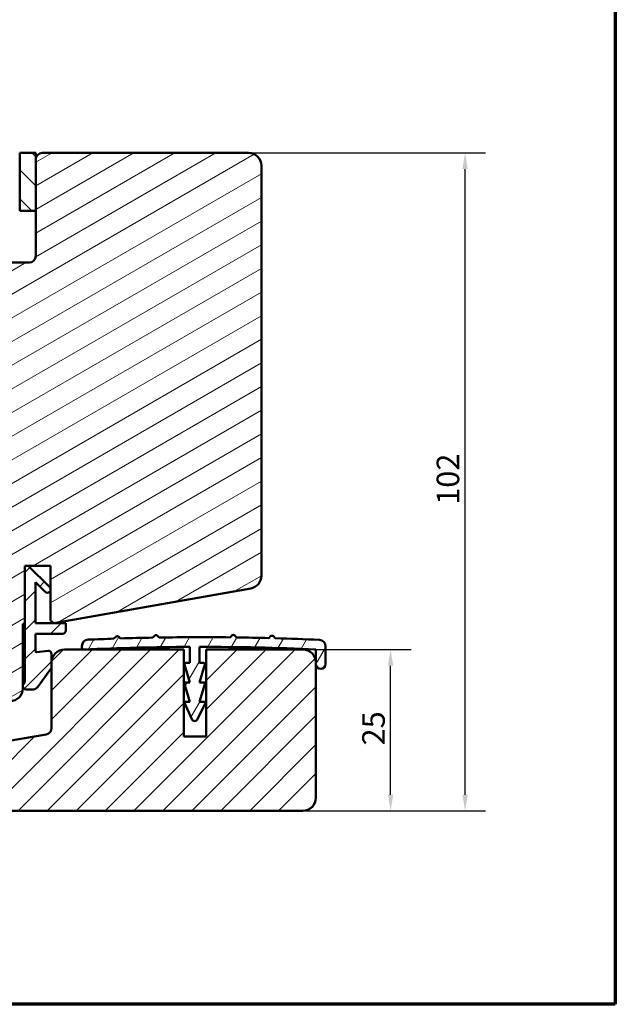
# Model space of a CAD drawing. Units: millimetres. Extents: x 13 to 405, y -584 to 287.
# Drawn here: x 108 to 200, y 10 to 163 of the extents above; entities that cross this region are included whole.
import ezdxf

# ---------------------------------------------------------------- set-up
doc = ezdxf.new("R2010")
doc.units = ezdxf.units.MM
for name, color, linetype, lineweight in [('Border (ISO)', 8, 'Continuous', 70), ('Dimension (ISO)', 3, 'Continuous', 25), ('Hatch (ISO)', 8, 'Continuous', 18), ('Visible (ISO)', 7, 'Continuous', 50)]:
    doc.layers.add(name, color=color, linetype=linetype, lineweight=lineweight)
doc.styles.add('Note Text (ISO)', font='tahoma.ttf')
doc.dimstyles.new('Default (ISO)', dxfattribs={"dimtxt": 3.5, "dimasz": 2.5, "dimexe": 3.175, "dimexo": 0, "dimgap": 0.762, "dimtad": 1, "dimrnd": 1e-08, "dimtxsty": 'Note Text (ISO)', "dimcen": 0.09, "dimdle": 10, "dimclrd": 256, "dimclre": 256, "dimclrt": 256, "dimazin": 2, "dimtfac": 1.001486, "dimtmove": 0, "dimatfit": 3, "dimfxl": 1, "dimtolj": 1, "dimtzin": 0, "dimlwd": -1, "dimlwe": -1, "dimarcsym": 0})
pattern_1 = [(45, (0, 0), (-2.245064, 2.245064), [])]

# ---------------------------------------------------------------- blocks, each defined once
blk = doc.blocks.new('Borders LEIAB A4 Border')
at = {"layer": 'Border (ISO)'}
for p, q in [((200, 287), (200, 10)), ((200, 10), (15, 10))]:
    blk.add_line(p, q, dxfattribs=at)
blk = doc.blocks.new('*D15')
at = {"layer": 'Defpoints', "color": 0, "transparency": 16777216}
for p in [(151.54, 65), (165.13, 65), (151.54, 40)]:
    blk.add_point(p, dxfattribs=at)
at = {"layer": 'Dimension (ISO)', "transparency": 16777216}
for p, q in [((151.54, 65), (168.31, 65)), ((165.13, 42.5), (165.13, 62.5)), ((151.54, 40), (168.31, 40))]:
    blk.add_line(p, q, dxfattribs=at)
for points in [[(164.72, 62.5), (165.55, 62.5), (165.13, 65)], [(164.72, 42.5), (165.55, 42.5), (165.13, 40)]]:
    blk.add_solid(points, dxfattribs=at)
at = {"layer": 'Dimension (ISO)', "transparency": 16777216, "insert": (160.73, 50.13), "char_height": 3.5, "attachment_point": 1, "rotation": 90, "style": 'Note Text (ISO)'}
blk.add_mtext('\\A1;25', dxfattribs=at)
blk = doc.blocks.new('*D16')
at = {"layer": 'Defpoints', "color": 0, "transparency": 16777216}
for p in [(143.09, 142), (176.69, 142), (151.54, 40)]:
    blk.add_point(p, dxfattribs=at)
at = {"layer": 'Dimension (ISO)', "transparency": 16777216}
for p, q in [((143.09, 142), (179.86, 142)), ((176.69, 42.5), (176.69, 139.5)), ((151.54, 40), (179.86, 40))]:
    blk.add_line(p, q, dxfattribs=at)
for points in [[(176.27, 139.5), (177.11, 139.5), (176.69, 142)], [(176.27, 42.5), (177.11, 42.5), (176.69, 40)]]:
    blk.add_solid(points, dxfattribs=at)
at = {"layer": 'Dimension (ISO)', "transparency": 16777216, "insert": (172.28, 87.43), "char_height": 3.5, "attachment_point": 1, "rotation": 90, "style": 'Note Text (ISO)'}
blk.add_mtext('\\A1;102', dxfattribs=at)

msp = doc.modelspace()

# ---------------------------------------------------------------- hatches: boundary and pattern name
at = {"layer": 'Hatch (ISO)'}
h = msp.add_hatch(dxfattribs=at)
h.set_pattern_fill('ANSI31', color=256, scale=25.4, angle=-14.99998, style=0)
h.set_pattern_definition([(30, (0, 0), (-1.5875, 2.74963), [])])
edge = h.paths.add_edge_path()
edge.add_line((108.385, 78.001), (112.385, 78.001))
edge.add_line((112.385, 78.001), (112.385, 69.501))
edge.add_line((112.385, 69.501), (112.878, 69.088))
edge.add_line((112.878, 69.088), (143.432, 74.475))
edge.add_ellipse((143.085, 76.445), major_axis=(1.97, 0.347), ratio=1, start_angle=270, end_angle=350)
edge.add_line((145.085, 76.445), (145.085, 140.001))
edge.add_ellipse((143.085, 140.001), major_axis=(0, 2), ratio=1, start_angle=270, end_angle=360)
edge.add_line((143.085, 142.001), (111.085, 142.001))
edge.add_ellipse((111.085, 141.001), major_axis=(-1, 0), ratio=1, start_angle=270, end_angle=360)
edge.add_line((110.085, 141.001), (110.085, 126.001))
edge.add_ellipse((109.085, 126.001), major_axis=(0, -1), ratio=1, start_angle=0, end_angle=90, ccw=False)
edge.add_line((109.085, 125.001), (87.585, 125.001))
edge.add_line((87.585, 125.001), (87.085, 124.501))
edge.add_line((87.085, 124.501), (87.085, 57.501))
edge.add_line((87.085, 57.501), (87.585, 57.001))
edge.add_line((87.585, 57.001), (106.085, 57.001))
edge.add_ellipse((106.085, 59.001), major_axis=(2, 0), ratio=1, start_angle=270, end_angle=360)
edge.add_line((108.085, 59.001), (108.085, 69.001))
edge.add_line((108.085, 69.001), (108.385, 69.001))
edge.add_line((108.385, 69.001), (108.385, 78.001))
h = msp.add_hatch(dxfattribs=at)
h.set_pattern_fill('ANSI31', color=256, scale=25.4, angle=90.00021, style=0)
h.set_pattern_definition([(135.0002, (0, 0), (-2.245056, -2.24507), [])])
h.paths.add_polyline_path([(107.585, 133.001), (110.085, 133.001), (110.085, 142.001), (107.585, 142.001)])
h = msp.add_hatch(dxfattribs=at)
h.set_pattern_fill('ANSI31', color=256, scale=25.4, style=0)
h.set_pattern_definition(pattern_1)
edge = h.paths.add_edge_path()
edge.add_line((112.239, 74.647), (108.885, 78.001))
edge.add_line((108.885, 78.001), (108.385, 78.001))
edge.add_line((108.385, 78.001), (108.385, 60.355))
edge.add_ellipse((106.885, 60.355), major_axis=(0, -1.5), ratio=1, start_angle=53.1301, end_angle=90, ccw=False)
edge.add_line((108.085, 59.455), (108.085, 59.301))
edge.add_ellipse((108.585, 59.301), major_axis=(0, -0.5), ratio=1, start_angle=270, end_angle=360)
edge.add_line((108.585, 58.801), (109.573, 58.801))
edge.add_ellipse((109.573, 59.801), major_axis=(1, 0), ratio=1, start_angle=270, end_angle=323.63457)
edge.add_line((110.379, 59.208), (112.438, 62.005))
edge.add_ellipse((112.035, 62.301), major_axis=(0.296, 0.403), ratio=1, start_angle=270, end_angle=306.36543)
edge.add_line((112.535, 62.301), (112.535, 64.301))
edge.add_ellipse((112.035, 64.301), major_axis=(0, 0.5), ratio=1, start_angle=270, end_angle=366.48175)
edge.add_line((111.979, 64.798), (110.258, 64.602))
edge.add_ellipse((110.235, 64.801), major_axis=(-0.199, -0.023), ratio=1, start_angle=353.51825, end_angle=450, ccw=False)
edge.add_line((110.035, 64.801), (110.035, 67.451))
edge.add_line((110.035, 67.451), (114.235, 67.451))
edge.add_ellipse((114.235, 67.951), major_axis=(0.5, 0), ratio=1, start_angle=270, end_angle=360)
edge.add_line((114.735, 67.951), (114.735, 69.101))
edge.add_line((114.735, 69.101), (110.035, 69.101))
edge.add_line((110.035, 69.101), (110.035, 75.437))
edge.add_line((110.035, 75.437), (111.532, 73.94))
edge.add_ellipse((111.885, 74.294), major_axis=(0.354, -0.354), ratio=1, start_angle=270, end_angle=450)
h = msp.add_hatch(dxfattribs=at)
h.set_pattern_fill('ANSI31', color=256, scale=25.4, angle=14.99998, style=0)
h.set_pattern_definition([(60, (0, 0), (-2.74963, 1.5875), [])])
edge = h.paths.add_edge_path()
edge.add_ellipse((118.235, 65.533), major_axis=(-0.999, -0.044), ratio=1, start_angle=270, end_angle=357.48622)
edge.add_line((117.235, 65.533), (117.235, 65.301))
edge.add_ellipse((117.535, 65.301), major_axis=(0, -0.3), ratio=1, start_angle=270, end_angle=362.61571)
edge.add_ellipse((135.735, -333.083), major_axis=(398.085, 18.186), ratio=1, start_angle=87.6359, end_angle=90, ccw=False)
edge.add_line((133.985, 65.413), (133.985, 62.916))
edge.add_line((133.985, 62.916), (133.342, 62.916))
edge.add_ellipse((133.342, 62.716), major_axis=(-0.2, 0), ratio=1, start_angle=270, end_angle=376.93166)
edge.add_line((133.151, 62.658), (133.985, 59.916))
edge.add_line((133.985, 59.916), (133.342, 59.916))
edge.add_ellipse((133.342, 59.716), major_axis=(-0.2, 0), ratio=1, start_angle=270, end_angle=376.93166)
edge.add_line((133.151, 59.658), (133.985, 56.916))
edge.add_line((133.985, 56.916), (133.379, 56.916))
edge.add_ellipse((133.379, 56.716), major_axis=(-0.2, 0), ratio=1, start_angle=270, end_angle=384.07377)
edge.add_line((133.196, 56.635), (134.279, 54.212))
edge.add_ellipse((134.735, 54.416), major_axis=(0.204, -0.457), ratio=1, start_angle=270, end_angle=400.40533)
edge.add_line((135.186, 54.201), (136.346, 56.63))
edge.add_ellipse((136.166, 56.716), major_axis=(0.086, 0.18), ratio=1, start_angle=270, end_angle=385.5209)
edge.add_line((136.166, 56.916), (135.485, 56.916))
edge.add_line((135.485, 56.916), (136.32, 59.658))
edge.add_ellipse((136.129, 59.716), major_axis=(0.058, 0.191), ratio=1, start_angle=270, end_angle=376.93166)
edge.add_line((136.129, 59.916), (135.485, 59.916))
edge.add_line((135.485, 59.916), (136.32, 62.658))
edge.add_ellipse((136.129, 62.716), major_axis=(0.058, 0.191), ratio=1, start_angle=270, end_angle=376.93166)
edge.add_line((136.129, 62.916), (135.485, 62.916))
edge.add_line((135.485, 62.916), (135.485, 65.416))
edge.add_ellipse((135.735, -333.083), major_axis=(398.5, 0.25), ratio=1, start_angle=87.40394, end_angle=90, ccw=False)
edge.add_line((153.535, 65.019), (153.535, 62.766))
edge.add_ellipse((154.285, 62.766), major_axis=(0, -0.75), ratio=1, start_angle=270, end_angle=450)
edge.add_line((155.035, 62.766), (155.035, 65.497))
edge.add_ellipse((154.035, 65.497), major_axis=(0, 1), ratio=1, start_angle=270, end_angle=357.37123)
edge.add_ellipse((135.735, -333.083), major_axis=(-399.579, 18.346), ratio=1, start_angle=270, end_angle=270.97919)
edge.add_line((147.25, 66.751), (146.947, 67.053))
edge.add_ellipse((146.735, 66.841), major_axis=(-0.212, 0.212), ratio=1, start_angle=270, end_angle=360)
edge.add_line((146.523, 67.053), (146.248, 66.778))
edge.add_ellipse((135.735, -333.083), major_axis=(-399.862, 10.513), ratio=1, start_angle=270, end_angle=270.71724)
edge.add_line((141.242, 66.879), (140.947, 67.173))
edge.add_ellipse((140.735, 66.961), major_axis=(-0.212, 0.212), ratio=1, start_angle=270, end_angle=360)
edge.add_line((140.523, 67.173), (140.241, 66.891))
edge.add_ellipse((135.735, -333.083), major_axis=(-399.975, 4.506), ratio=1, start_angle=270, end_angle=271.5777)
edge.add_line((129.227, 66.864), (128.947, 67.143))
edge.add_ellipse((128.735, 66.931), major_axis=(-0.212, 0.212), ratio=1, start_angle=270, end_angle=360)
edge.add_line((128.523, 67.143), (128.226, 66.846))
edge.add_ellipse((135.735, -333.083), major_axis=(-399.93, -7.509), ratio=1, start_angle=270, end_angle=270.71727)
edge.add_line((123.22, 66.721), (122.947, 66.993))
edge.add_ellipse((122.735, 66.781), major_axis=(-0.212, 0.212), ratio=1, start_angle=270, end_angle=360)
edge.add_line((122.523, 66.993), (122.218, 66.688))
edge.add_ellipse((135.735, -333.083), major_axis=(-399.772, -13.517), ratio=1, start_angle=270, end_angle=270.57718)
h = msp.add_hatch(dxfattribs=at)
h.set_pattern_fill('ANSI31', color=256, scale=25.4, style=0)
h.set_pattern_definition(pattern_1)
edge = h.paths.add_edge_path()
edge.add_line((136.535, 65.001), (136.535, 51.501))
edge.add_line((136.535, 51.501), (133.035, 51.501))
edge.add_line((133.035, 51.501), (133.035, 65.001))
edge.add_line((133.035, 65.001), (114.535, 65.001))
edge.add_ellipse((114.535, 63.001), major_axis=(-2, 0), ratio=1, start_angle=270, end_angle=360)
edge.add_line((112.535, 63.001), (112.535, 52.84))
edge.add_ellipse((111.535, 52.84), major_axis=(0, -1), ratio=1, start_angle=10, end_angle=90, ccw=False)
edge.add_line((111.709, 51.855), (93.52, 48.648))
edge.add_line((93.52, 48.648), (92.535, 47.474))
edge.add_line((92.535, 47.474), (92.535, 42.001))
edge.add_ellipse((94.535, 42.001), major_axis=(0, -2), ratio=1, start_angle=270, end_angle=360)
edge.add_line((94.535, 40.001), (151.535, 40.001))
edge.add_ellipse((151.535, 42.001), major_axis=(2, 0), ratio=1, start_angle=270, end_angle=360)
edge.add_line((153.535, 42.001), (153.535, 63.001))
edge.add_ellipse((151.535, 63.001), major_axis=(0, 2), ratio=1, start_angle=270, end_angle=360)
edge.add_line((151.535, 65.001), (136.535, 65.001))

# ---------------------------------------------------------------- linework, layer by layer
at = {"layer": 'Visible (ISO)'}
for p, q in [((110.085, 142.001), (107.585, 142.001)), ((107.585, 142.001), (107.585, 133.001)), ((110.085, 133.001), (110.085, 142.001)), ((143.085, 142.001), (111.085, 142.001)), ((110.085, 141.001), (110.085, 126.001)), ((145.085, 76.445), (145.085, 140.001)), ((107.585, 133.001), (110.085, 133.001)), ((109.085, 125.001), (87.585, 125.001)), ((108.385, 78.001), (112.385, 78.001)), ((108.385, 69.001), (108.385, 78.001)), ((108.885, 78.001), (108.385, 78.001)), ((108.385, 78.001), (108.385, 60.355)), ((112.239, 74.647), (108.885, 78.001)), ((112.385, 78.001), (112.385, 69.501)), ((110.035, 69.101), (110.035, 75.437)), ((110.035, 75.437), (111.532, 73.94)), ((112.878, 69.088), (143.432, 74.475)), ((108.085, 59.001), (108.085, 69.001)), ((108.085, 69.001), (108.385, 69.001)), ((114.735, 69.101), (110.035, 69.101)), ((112.385, 69.501), (112.878, 69.088)), ((114.735, 67.951), (114.735, 69.101)), ((110.035, 64.801), (110.035, 67.451)), ((110.035, 67.451), (114.235, 67.451)), ((140.523, 67.173), (140.241, 66.891)), ((141.242, 66.879), (140.947, 67.173)), ((122.523, 66.993), (122.218, 66.688)), ((123.22, 66.721), (122.947, 66.993)), ((128.523, 67.143), (128.226, 66.846)), ((129.227, 66.864), (128.947, 67.143)), ((146.523, 67.053), (146.248, 66.778)), ((147.25, 66.751), (146.947, 67.053)), ((111.979, 64.798), (110.258, 64.602)), ((112.535, 62.301), (112.535, 64.301)), ((133.035, 65.001), (114.535, 65.001)), ((117.235, 65.533), (117.235, 65.301)), ((133.035, 51.501), (133.035, 65.001)), ((133.985, 65.413), (133.985, 62.916)), ((135.485, 62.916), (135.485, 65.416)), ((136.535, 65.001), (136.535, 51.501)), ((151.535, 65.001), (136.535, 65.001)), ((153.535, 65.019), (153.535, 62.766)), ((155.035, 62.766), (155.035, 65.497)), ((112.535, 63.001), (112.535, 52.84)), ((133.151, 62.658), (133.985, 59.916)), ((133.985, 62.916), (133.342, 62.916)), ((136.129, 62.916), (135.485, 62.916)), ((135.485, 59.916), (136.32, 62.658)), ((153.535, 42.001), (153.535, 63.001)), ((110.379, 59.208), (112.438, 62.005)), ((133.151, 59.658), (133.985, 56.916)), ((133.985, 59.916), (133.342, 59.916)), ((136.129, 59.916), (135.485, 59.916)), ((135.485, 56.916), (136.32, 59.658)), ((108.085, 59.455), (108.085, 59.301)), ((108.585, 58.801), (109.573, 58.801)), ((133.196, 56.635), (134.279, 54.212)), ((133.985, 56.916), (133.379, 56.916)), ((135.186, 54.201), (136.346, 56.63)), ((136.166, 56.916), (135.485, 56.916)), ((111.709, 51.855), (93.52, 48.648)), ((136.535, 51.501), (133.035, 51.501)), ((94.535, 40.001), (151.535, 40.001))]:
    msp.add_line(p, q, dxfattribs=at)
for centre, radius, start, end in [((111.085, 141.001), 1, 90, 180), ((143.085, 140.001), 2, 0, 90), ((109.085, 126.001), 1, 270, 0), ((143.085, 76.445), 2, 280, 0), ((111.885, 74.294), 0.5, 225, 45), ((114.235, 67.951), 0.5, 270, 0), ((128.735, 66.931), 0.3, 45, 135), ((140.735, 66.961), 0.3, 45, 135), ((118.235, 65.533), 1, 92.51378, 180), ((135.735, -333.083), 400, 91.9366, 92.51378), ((122.735, 66.781), 0.3, 45, 135), ((135.735, -333.083), 400, 91.07569, 91.79296), ((135.735, -333.083), 400, 89.35457, 90.93228), ((135.735, -333.083), 400, 88.49396, 89.2112), ((146.735, 66.841), 0.3, 45, 135), ((135.735, -333.083), 400, 87.37123, 88.35042), ((154.035, 65.497), 1, 0, 87.37123), ((110.235, 64.801), 0.2, 180, 276.48175), ((112.035, 64.301), 0.5, 0, 96.48175), ((114.535, 63.001), 2, 90, 180), ((117.535, 65.301), 0.3, 180, 272.61571), ((135.735, -333.083), 398.5, 90.25161, 92.61571), ((135.735, -333.083), 398.5, 87.43989, 90.03594), ((151.535, 63.001), 2, 0, 90), ((133.342, 62.716), 0.2, 90, 196.93166), ((136.129, 62.716), 0.2, 343.06834, 90), ((154.285, 62.766), 0.75, 180, 0), ((112.035, 62.301), 0.5, 323.63457, 0), ((106.885, 60.355), 1.5, 323.1301, 0), ((133.342, 59.716), 0.2, 90, 196.93166), ((136.129, 59.716), 0.2, 343.06834, 90), ((106.085, 59.001), 2, 270, 0), ((108.585, 59.301), 0.5, 180, 270), ((109.573, 59.801), 1, 270, 323.63457), ((133.379, 56.716), 0.2, 90, 204.07377), ((136.166, 56.716), 0.2, 334.4791, 90), ((134.735, 54.416), 0.5, 204.07377, 334.4791), ((111.535, 52.84), 1, 280, 0), ((151.535, 42.001), 2, 270, 0)]:
    msp.add_arc(centre, radius, start, end, dxfattribs=at)

# ---------------------------------------------------------------- block references
msp.add_blockref('Borders LEIAB A4 Border', (0, 0))

# ---------------------------------------------------------------- dimensions: what is measured, and where the dimension line sits
at = {"layer": 'Dimension (ISO)'}
for base, p2, picture, middle in [((176.689, 142.001), (143.085, 142.001), '*D16', (176.689, 91.001)), ((165.134, 65.001), (151.535, 65.001), '*D15', (165.134, 52.501))]:
    dim = msp.add_linear_dim(base=base, p1=(151.535, 40.001), p2=p2, angle=270, dimstyle='Default (ISO)', override={"dimgap": 0.762, "dimdec": 2, "dimtol": 0, "dimlim": 0, "dimtp": 0, "dimtm": 0, "dimtdec": 2, "dimtofl": 0, "dimatfit": 1}, dxfattribs=at)
    dim.commit()
    dim.dimension.update_dxf_attribs({"geometry": picture, "text_midpoint": middle, "dimtype": 160})

doc.saveas('drawing.dxf')
